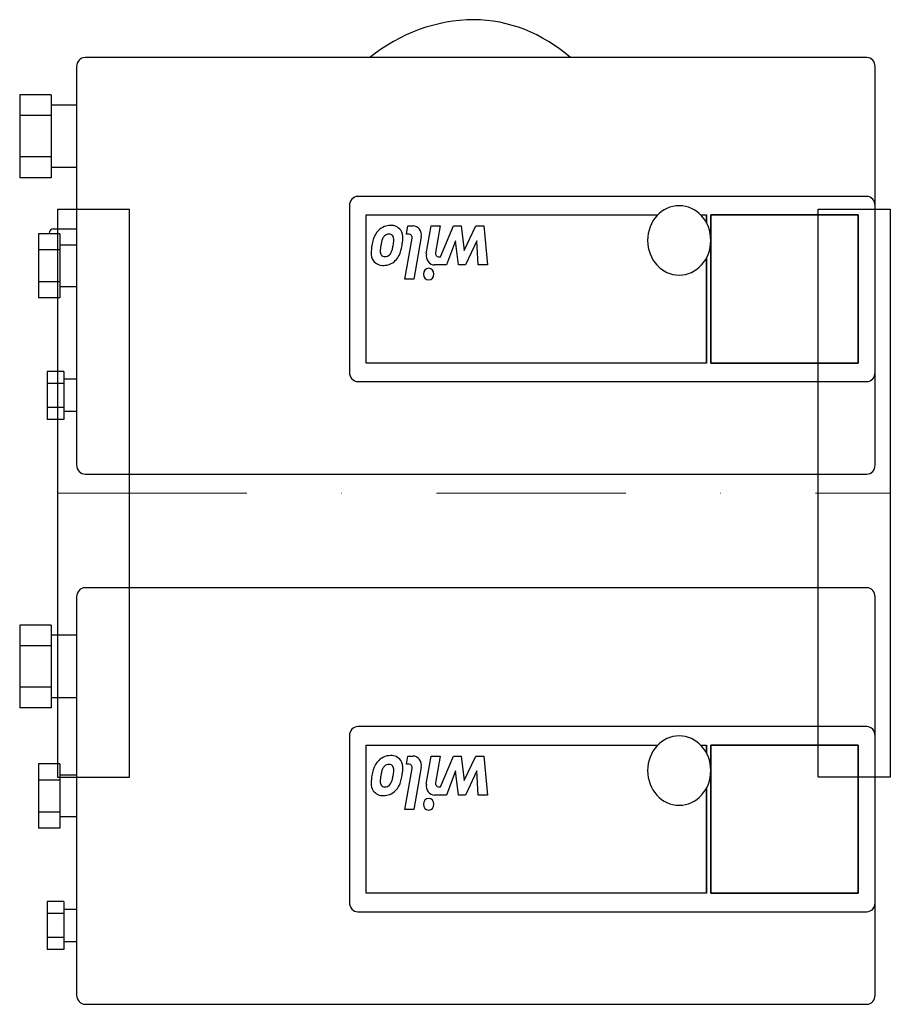
# Model space of a CAD drawing. Extents: x -10 to 220, y -135 to 125.
import ezdxf

# ---------------------------------------------------------------- set-up
doc = ezdxf.new("R2010")
doc.units = 0
doc.header["$LTSCALE"] = 100
doc.header["$MEASUREMENT"] = 0
doc.linetypes.add('DASHDOT', pattern=[1, 0.5, -0.25, 0, -0.25])
doc.layers.get('0').update_dxf_attribs({"color": 124})
doc.layers.add('CP_AXIS', color=143, linetype='DASHDOT', lineweight=18)
doc.layers.add('CP_DETAL', color=33, linetype='Continuous')

msp = doc.modelspace()

# ---------------------------------------------------------------- linework, layer by layer
at = {"extrusion": (0, 1, 0)}
for p, q in [((213.77, 115), (7.26, 115)), ((5.03, 112.56), (5.03, 7.44)), ((216, 75.89), (216, 112.56)), ((-10, 105.16), (-10, 99.69)), ((-1.65, 105.16), (-10, 105.16)), ((-1.65, 105.16), (-1.65, 99.69)), ((5.03, 102.47), (-1.65, 102.47)), ((-10, 99.69), (-10, 88.75)), ((-1.65, 99.69), (-10, 99.69)), ((-1.65, 99.69), (-1.65, 88.75)), ((-1.65, 88.75), (-10, 88.75)), ((-10, 88.75), (-10, 83.28)), ((-1.65, 88.75), (-1.65, 83.28)), ((5.03, 85.97), (-1.65, 85.97)), ((-1.65, 83.28), (-10, 83.28)), ((110.51, 78.33), (79.34, 78.33)), ((213.77, 78.33), (110.51, 78.33)), ((77.12, 75.89), (77.12, 31.89)), ((216, 31.89), (216, 75.89)), ((-4.99, 68.47), (-4.99, 64.23)), ((0.58, 68.47), (-4.99, 68.47)), ((-2.21, 68.47), (-2.21, 68.56)), ((-1.09, 69.78), (5.03, 69.78)), ((0.58, 68.47), (0.58, 64.23)), ((5.03, 65.5), (0.58, 65.5)), ((-4.99, 64.23), (-4.99, 55.77)), ((0.58, 64.23), (-4.99, 64.23)), ((0.58, 64.23), (0.58, 55.77)), ((0.58, 55.77), (-4.99, 55.77)), ((-4.99, 55.77), (-4.99, 51.53)), ((0.58, 55.77), (0.58, 51.53)), ((5.03, 54.5), (0.58, 54.5)), ((0.58, 51.53), (-4.99, 51.53)), ((-2.76, 32.13), (-2.76, 28.95)), ((1.69, 32.13), (-2.76, 32.13)), ((1.69, 32.13), (1.69, 28.95)), ((216, 7.44), (216, 31.89)), ((-2.76, 28.95), (-2.76, 22.6)), ((1.69, 28.95), (-2.76, 28.95)), ((5.03, 30.06), (1.69, 30.06)), ((1.69, 28.95), (1.69, 22.6)), ((79.34, 29.44), (110.51, 29.44)), ((110.51, 29.44), (213.77, 29.44)), ((1.69, 22.6), (-2.76, 22.6)), ((-2.76, 22.6), (-2.76, 19.43)), ((1.69, 22.6), (1.69, 19.43)), ((5.03, 21.5), (1.69, 21.5)), ((1.69, 19.43), (-2.76, 19.43)), ((7.26, 5), (213.77, 5)), ((213.77, -25), (7.26, -25)), ((5.03, -27.44), (5.03, -132.56)), ((216, -64.11), (216, -27.44)), ((-10, -34.84), (-10, -40.31)), ((-1.65, -34.84), (-10, -34.84)), ((-1.65, -34.84), (-1.65, -40.31)), ((5.03, -37.53), (-1.65, -37.53)), ((-10, -40.31), (-10, -51.25)), ((-1.65, -40.31), (-10, -40.31)), ((-1.65, -40.31), (-1.65, -51.25)), ((-1.65, -51.25), (-10, -51.25)), ((-10, -51.25), (-10, -56.72)), ((-1.65, -51.25), (-1.65, -56.72)), ((5.03, -54.03), (-1.65, -54.03)), ((-1.65, -56.72), (-10, -56.72)), ((110.51, -61.67), (79.34, -61.67)), ((213.77, -61.67), (110.51, -61.67)), ((77.12, -64.11), (77.12, -108.11)), ((216, -108.11), (216, -64.11)), ((-4.99, -71.53), (-4.99, -75.77)), ((0.58, -71.53), (-4.99, -71.53)), ((0.58, -71.53), (0.58, -75.77)), ((5.03, -74.5), (0.58, -74.5)), ((-4.99, -75.77), (-4.99, -84.23)), ((0.58, -75.77), (-4.99, -75.77)), ((0.58, -75.77), (0.58, -84.23)), ((0.58, -84.23), (-4.99, -84.23)), ((-4.99, -84.23), (-4.99, -88.47)), ((0.58, -84.23), (0.58, -88.47)), ((5.03, -85.5), (0.58, -85.5)), ((0.58, -88.47), (-4.99, -88.47)), ((-2.21, -88.56), (-2.21, -88.47)), ((-2.76, -107.87), (-2.76, -111.05)), ((1.69, -107.87), (-2.76, -107.87)), ((1.69, -107.87), (1.69, -111.05)), ((216, -132.56), (216, -108.11)), ((-2.76, -111.05), (-2.76, -117.4)), ((1.69, -111.05), (-2.76, -111.05)), ((5.03, -109.94), (1.69, -109.94)), ((1.69, -111.05), (1.69, -117.4)), ((79.34, -110.56), (110.51, -110.56)), ((110.51, -110.56), (213.77, -110.56)), ((1.69, -117.4), (-2.76, -117.4)), ((-2.76, -117.4), (-2.76, -120.57)), ((1.69, -117.4), (1.69, -120.57)), ((5.03, -118.5), (1.69, -118.5)), ((1.69, -120.57), (-2.76, -120.57)), ((7.26, -135), (213.77, -135))]:
    msp.add_line(p, q, dxfattribs=at)
for p, q in [((0, 75), (19, 75)), ((0, 75), (0, -75)), ((19, -75), (19, 75)), ((200.91, -75), (200.91, 75)), ((200.91, 75), (220, 75)), ((220, 75), (220, -75)), ((19, 37.5), (19, 37.5)), ((200.91, 37.5), (201, 37.5)), ((19, -37.5), (19, -37.5)), ((200.91, -37.5), (201, -37.5)), ((0, -75), (19, -75)), ((220, -75), (200.91, -75))]:
    msp.add_line(p, q)
for centre, major_axis, ratio, start_param, end_param in [((110.27, 73.44), (0, 51.56), 0.910013, 0.005752, 0.63339), ((109.75, 73.44), (0, 51.56), 0.843047, -0.63339, -0.005752), ((7.26, 112.56), (0, 2.44), 0.910882, 0, 1.570796), ((213.77, 112.56), (0, 2.44), 0.910882, -1.570796, 0), ((79.34, 75.89), (0, 2.44), 0.910882, 0, 1.570796), ((213.77, 75.89), (0, 2.44), 0.910882, -1.570796, 0), ((-1.09, 68.56), (0, 1.22), 0.910882, 0, 1.570796), ((79.34, 31.89), (0, 2.44), 0.910882, 1.570796, 3.141593), ((213.77, 31.89), (0, 2.44), 0.910882, 3.141593, 4.712389), ((7.26, 7.44), (0, 2.44), 0.910882, 1.570796, 3.141593), ((213.77, 7.44), (0, 2.44), 0.910882, 3.141593, 4.712389), ((7.26, -27.44), (0, 2.44), 0.910882, 0, 1.570796), ((213.77, -27.44), (0, 2.44), 0.910882, 4.712389, 6.283185), ((79.34, -64.11), (0, 2.44), 0.910882, 0, 1.570796), ((213.77, -64.11), (0, 2.44), 0.910882, 4.712389, 6.283185), ((79.34, -108.11), (0, 2.44), 0.910882, 1.570796, 3.141593), ((213.77, -108.11), (0, 2.44), 0.910882, 3.141593, 4.712389), ((7.26, -132.56), (0, 2.44), 0.910882, 1.570796, 3.141593), ((213.77, -132.56), (0, 2.44), 0.910882, 3.141593, 4.712389)]:
    msp.add_ellipse(centre, major_axis=major_axis, ratio=ratio, start_param=start_param, end_param=end_param)
at = {"layer": 'CP_AXIS'}
msp.add_line((0, 0), (220, 0), dxfattribs=at)
at = {"layer": 'CP_DETAL', "extrusion": (0, 1, 0)}
for p, q in [((81.57, 34.33), (81.57, 73.44)), ((81.57, 73.44), (158.55, 73.44)), ((81.57, 34.33), (81.57, 73.44)), ((81.57, 73.44), (158.55, 73.44)), ((169.91, 73.44), (171.47, 73.44)), ((169.91, 73.44), (171.47, 73.44)), ((171.47, 71.3), (171.47, 73.44)), ((171.47, 73.44), (171.47, 71.3)), ((172.58, 34.33), (172.58, 73.44)), ((172.58, 73.44), (211.55, 73.44)), ((172.58, 73.44), (172.58, 34.33)), ((211.55, 73.44), (172.58, 73.44)), ((211.55, 73.44), (211.55, 34.33)), ((211.55, 34.33), (211.55, 73.44)), ((171.47, 34.33), (171.47, 62.15)), ((171.47, 62.15), (171.47, 34.33)), ((171.47, 34.33), (81.57, 34.33)), ((171.47, 34.33), (81.57, 34.33)), ((211.55, 34.33), (172.58, 34.33)), ((172.58, 34.33), (211.55, 34.33)), ((81.57, -105.67), (81.57, -66.56)), ((81.57, -66.56), (158.55, -66.56)), ((81.57, -105.67), (81.57, -66.56)), ((81.57, -66.56), (158.55, -66.56)), ((169.91, -66.56), (171.47, -66.56)), ((169.91, -66.56), (171.47, -66.56)), ((171.47, -68.7), (171.47, -66.56)), ((171.47, -66.56), (171.47, -68.7)), ((172.58, -105.67), (172.58, -66.56)), ((172.58, -66.56), (211.55, -66.56)), ((172.58, -66.56), (172.58, -105.67)), ((211.55, -66.56), (172.58, -66.56)), ((211.55, -66.56), (211.55, -105.67)), ((211.55, -105.67), (211.55, -66.56)), ((171.47, -105.67), (171.47, -77.85)), ((171.47, -77.85), (171.47, -105.67)), ((171.47, -105.67), (81.57, -105.67)), ((171.47, -105.67), (81.57, -105.67)), ((211.55, -105.67), (172.58, -105.67)), ((172.58, -105.67), (211.55, -105.67))]:
    msp.add_line(p, q, dxfattribs=at)
at = {"layer": 'CP_DETAL'}
for p, q in [((92.16, 68.38), (92.54, 70.56)), ((92.54, 70.56), (93.91, 70.56)), ((97.42, 63.14), (98.71, 70.56)), ((98.71, 70.56), (101.06, 70.56)), ((101.06, 70.56), (99.82, 63.51)), ((101.19, 62.42), (104.56, 70.56)), ((104.56, 70.56), (106.61, 70.56)), ((106.61, 70.56), (107.43, 64.08)), ((107.43, 64.08), (110.54, 70.56)), ((110.54, 70.56), (112.59, 70.56)), ((112.59, 70.56), (113.58, 60.24)), ((92.87, 68.38), (92.16, 68.38)), ((96.1, 67.64), (94.12, 56.46)), ((91.78, 56.46), (93.69, 67.29)), ((105.1, 66.62), (102.76, 60.24)), ((105.9, 60.24), (105.1, 66.62)), ((110.77, 66.62), (107.74, 60.24)), ((111.16, 60.24), (110.77, 66.62)), ((100.64, 62.42), (101.19, 62.42)), ((102.76, 60.24), (99.61, 60.24)), ((107.74, 60.24), (105.9, 60.24)), ((113.58, 60.24), (111.16, 60.24)), ((94.12, 56.46), (91.78, 56.46)), ((92.16, -71.62), (92.54, -69.44)), ((92.54, -69.44), (93.91, -69.44)), ((97.42, -76.86), (98.71, -69.44)), ((98.71, -69.44), (101.06, -69.44)), ((101.06, -69.44), (99.82, -76.49)), ((101.19, -77.58), (104.56, -69.44)), ((104.56, -69.44), (106.61, -69.44)), ((106.61, -69.44), (107.43, -75.92)), ((107.43, -75.92), (110.54, -69.44)), ((110.54, -69.44), (112.59, -69.44)), ((112.59, -69.44), (113.58, -79.76)), ((91.78, -83.54), (93.69, -72.71)), ((92.87, -71.62), (92.16, -71.62)), ((96.1, -72.36), (94.12, -83.54)), ((105.1, -73.38), (102.76, -79.76)), ((105.9, -79.76), (105.1, -73.38)), ((110.77, -73.38), (107.74, -79.76)), ((111.16, -79.76), (110.77, -73.38)), ((100.64, -77.58), (101.19, -77.58)), ((102.76, -79.76), (99.61, -79.76)), ((107.74, -79.76), (105.9, -79.76)), ((113.58, -79.76), (111.16, -79.76)), ((94.12, -83.54), (91.78, -83.54))]:
    msp.add_line(p, q, dxfattribs=at)
for centre, major_axis, start_param, end_param in [((164.23, 66.72), (0, 9.17), 4.712389, 10.995574), ((87.95, 65.42), (0, 5.25), -0.005694, 0.709284), ((88.21, 67.22), (0, 3.46), -0.888066, 0.07402), ((93.91, 68.11), (0, 2.44), 4.520475, 6.283185), ((87.89, 65.55), (0, 5.11), 0.715624, 1.292562), ((87.78, 66.15), (0, 2.33), 0.717995, 1.131256), ((87.5, 66.46), (0, 1.89), 0.300846, 0.702989), ((87.87, 63.82), (0, 4.55), 0.073034, 0.213456), ((87.66, 67.06), (0, 1.3), -0.868231, 0.082654), ((87.37, 66.96), (0, 1.61), 4.591345, 5.334987), ((88.32, 67.49), (0, 3.2), 4.597947, 5.354499), ((92.87, 67.46), (0, 0.917), 4.520475, 6.283185), ((92.29, 63.19), (0, 10.37), 1.357597, 1.549131), ((96.62, 62.54), (0, 15.16), 1.275196, 1.381612), ((94.18, 63.58), (0, 9.82), 1.385374, 1.544257), ((92.35, 64.05), (0, 7.76), 1.161172, 1.397368), ((76.13, 68.02), (0, 14.01), 4.450772, 4.523659), ((80.75, 67.26), (0, 8.89), 4.50035, 4.657089), ((82.88, 66.79), (0, 9.03), 4.243097, 4.556604), ((80.09, 67.86), (0, 12.24), 4.508767, 4.651754), ((85.69, 63.27), (0, 3.12), 1.522233, 2.215131), ((86.64, 63.8), (0, 1.54), 1.544189, 2.197946), ((86.31, 63.61), (0, 1.14), 2.249588, 2.768489), ((86.48, 64.17), (0, 1.73), 2.781426, 3.163991), ((86.56, 64.33), (0, 1.89), 3.118806, 3.850139), ((85.98, 64.94), (0, 2.77), 3.880259, 4.512454), ((86.39, 65.05), (0, 4.81), 3.848339, 4.203882), ((99.61, 62.68), (0, 2.44), 1.381363, 3.143507), ((100.64, 63.33), (0, 0.917), 1.381048, 3.142223), ((85.9, 63.67), (0, 3.55), 2.266529, 3.207701), ((86.16, 65.24), (0, 5.12), 3.129876, 3.86064), ((98.05, 57.82), (0, 1.53), -1.570796, 4.712389), ((164.23, -73.28), (0, 9.17), -1.570796, 4.712389), ((87.95, -74.58), (0, 5.25), -0.005694, 0.709284), ((88.21, -72.78), (0, 3.46), -0.888066, 0.07402), ((93.91, -71.89), (0, 2.44), 4.520475, 6.283185), ((87.89, -74.45), (0, 5.11), 0.715624, 1.292562), ((87.78, -73.85), (0, 2.33), 0.717995, 1.131256), ((87.5, -73.54), (0, 1.89), 0.300846, 0.702989), ((87.87, -76.18), (0, 4.55), 0.073034, 0.213456), ((87.66, -72.94), (0, 1.3), -0.868231, 0.082654), ((87.37, -73.04), (0, 1.61), 4.591345, 5.334987), ((88.32, -72.51), (0, 3.2), 4.597947, 5.354499), ((92.87, -72.54), (0, 0.917), 4.520475, 6.283185), ((92.29, -76.81), (0, 10.37), 1.357597, 1.549131), ((96.62, -77.46), (0, 15.16), 1.275196, 1.381612), ((94.18, -76.42), (0, 9.82), 1.385374, 1.544257), ((92.35, -75.95), (0, 7.76), 1.161172, 1.397368), ((76.13, -71.98), (0, 14.01), 4.450772, 4.523659), ((80.75, -72.74), (0, 8.89), 4.50035, 4.657089), ((82.88, -73.21), (0, 9.03), 4.243097, 4.556604), ((80.09, -72.14), (0, 12.24), 4.508767, 4.651754), ((85.69, -76.73), (0, 3.12), 1.522233, 2.215131), ((86.64, -76.2), (0, 1.54), 1.544189, 2.197946), ((86.31, -76.39), (0, 1.14), 2.249588, 2.768489), ((86.48, -75.83), (0, 1.73), 2.781426, 3.163991), ((86.56, -75.67), (0, 1.89), 3.118806, 3.850139), ((85.98, -75.06), (0, 2.77), 3.880259, 4.512454), ((86.39, -74.95), (0, 4.81), 3.848339, 4.203882), ((99.61, -77.32), (0, 2.44), 1.381363, 3.143507), ((100.64, -76.67), (0, 0.917), 1.381048, 3.142223), ((85.9, -76.33), (0, 3.55), 2.266529, 3.207701), ((86.16, -74.76), (0, 5.12), 3.129876, 3.86064), ((98.05, -82.18), (0, 1.53), 4.712389, 10.995574)]:
    msp.add_ellipse(centre, major_axis=major_axis, ratio=0.910882, start_param=start_param, end_param=end_param, dxfattribs=at)

doc.saveas('drawing.dxf')
